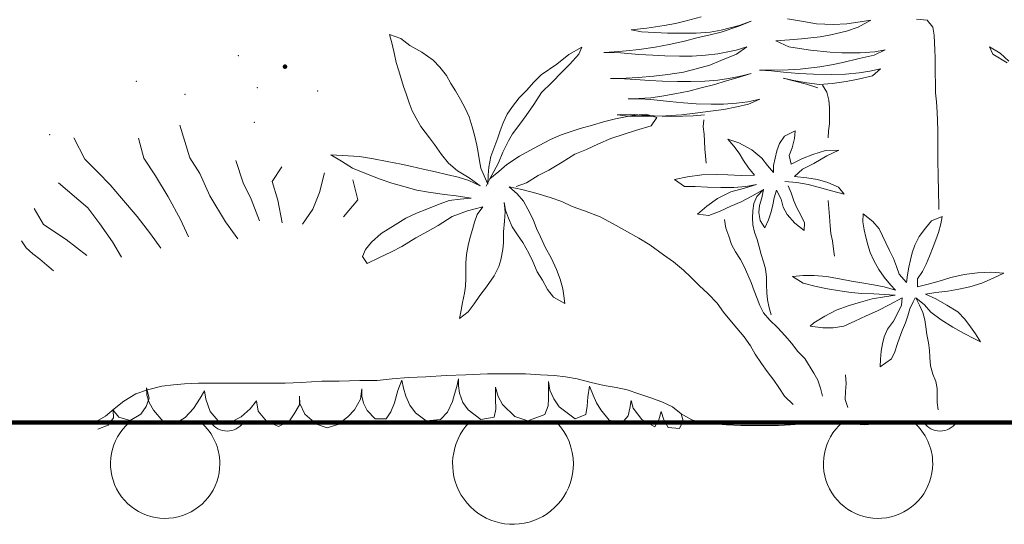
# Model space of a CAD drawing. Units: inches. Extents: x 88359 to 118059, y -49334 to -28334.
# Drawn here: x 103673 to 104087, y -33520 to -33308 of the extents above; entities that cross this region are included whole.
import ezdxf

# ---------------------------------------------------------------- set-up
doc = ezdxf.new("R2010")
doc.units = ezdxf.units.IN
doc.header["$MEASUREMENT"] = 0
for name, color, linetype, lineweight in [('34_Gruppe', 7, 'Continuous', 0), ('Schraff_Dämmung', 7, 'Continuous', 0), ('Standard', 7, 'Continuous', 0)]:
    doc.layers.add(name, color=color, linetype=linetype, lineweight=lineweight)

# ---------------------------------------------------------------- blocks, each defined once
blk = doc.blocks.new('hatch37586(id_39216)')
at = {"layer": 'Schraff_Dämmung', "color": 44, "lineweight": 20}
for centre, radius, start, end in [((103733.98, -33494.94), 23, 131.071, 0), ((103733.98, -33494.94), 23, 0, 48.929), ((103760.06, -33472.97), 8.21, 214.2724, 325.7276), ((103880.35, -33495.04), 25.4, 136.6144, 0), ((103880.35, -33495.04), 25.4, 0, 43.3856), ((104033.98, -33494.94), 23, 131.071, 0), ((104033.98, -33494.94), 23, 0, 48.929), ((104060.06, -33472.97), 8.21, 214.2724, 325.7276)]:
    blk.add_arc(centre, radius, start, end, dxfattribs=at)
blk = doc.blocks.new('hatch37586(id_39216)0')
at = {"layer": 'Schraff_Dämmung', "color": 44, "lineweight": 20}
for centre, radius, start, end in [((103733.98, -33494.94), 23, 131.071, 0), ((103733.98, -33494.94), 23, 0, 48.929), ((103760.06, -33472.97), 8.21, 214.2724, 325.7276), ((103880.35, -33495.04), 25.4, 136.6144, 0), ((103880.35, -33495.04), 25.4, 0, 43.3856), ((104033.98, -33494.94), 23, 131.071, 0), ((104033.98, -33494.94), 23, 0, 48.929), ((104060.06, -33472.97), 8.21, 214.2724, 325.7276)]:
    blk.add_arc(centre, radius, start, end, dxfattribs=at)
blk = doc.blocks.new('dokument alle 2d details_asc(id_37491)(id_38867)')
at = {"layer": 'Standard', "color": 62, "linetype": 'Continuous', "lineweight": 20}
for p, q in [((103959.48, -33306.88), (103953.19, -33308.67)), ((103943.96, -33310.54), (103936.73, -33311.65)), ((103948.68, -33309.71), (103943.96, -33310.54)), ((103953.19, -33308.67), (103948.68, -33309.71)), ((103967.98, -33312.55), (103975.53, -33310.61)), ((103975.32, -33310.89), (103967.98, -33313.31)), ((103980.56, -33308.74), (103975.32, -33310.89)), ((103975.53, -33310.61), (103980.56, -33308.74)), ((103995.87, -33307.71), (104002.58, -33308.95)), ((104002.58, -33308.95), (104008.04, -33309.85)), ((104008.04, -33309.85), (104015.06, -33310.13)), ((104015.06, -33310.13), (104020.83, -33309.85)), ((104020.83, -33309.85), (104026.49, -33309.09)), ((104031, -33308.33), (104025.65, -33311.24)), ((104026.49, -33309.09), (104031, -33308.33)), ((104050.19, -33307.91), (104054.59, -33308.33)), ((104054.59, -33308.33), (104057.01, -33311.24)), ((103936.73, -33311.65), (103930.02, -33312.41)), ((103930.02, -33312.41), (103934.42, -33313.24)), ((103934.42, -33313.24), (103939.98, -33313.52)), ((103939.98, -33313.52), (103945.43, -33313.73)), ((103945.43, -33313.73), (103951.93, -33313.73)), ((103951.93, -33313.73), (103957.39, -33313.73)), ((103957.39, -33313.73), (103963.36, -33313.31)), ((103963.26, -33314.56), (103957.7, -33315.8)), ((103967.98, -33313.31), (103963.26, -33314.56)), ((103963.36, -33313.31), (103967.98, -33312.55)), ((104014.12, -33314.49), (104009.61, -33315.32)), ((104020.72, -33312.97), (104014.12, -33314.49)), ((104025.65, -33311.24), (104020.72, -33312.97)), ((104057.01, -33311.24), (104057.56, -33314.59)), ((104057.56, -33314.59), (104057.78, -33317.82)), ((103946.06, -33318.57), (103940.19, -33319.75)), ((103952.56, -33317.19), (103946.06, -33318.57)), ((103957.7, -33315.8), (103952.56, -33317.19)), ((103996.71, -33316.63), (103990.94, -33316.98)), ((103990.94, -33316.98), (103996.4, -33319.54)), ((104001.74, -33316.22), (103996.71, -33316.63)), ((104009.61, -33315.32), (104001.74, -33316.22)), ((104057.78, -33317.82), (104057.89, -33320.77)), ((103922.99, -33321.69), (103918.59, -33321.89)), ((103918.59, -33321.89), (103925.61, -33322.1)), ((103928.03, -33321.27), (103922.99, -33321.69)), ((103925.61, -33322.1), (103933.27, -33322.72)), ((103933.48, -33320.65), (103928.03, -33321.27)), ((103933.27, -33322.72), (103939.14, -33323.07)), ((103940.19, -33319.75), (103933.48, -33320.65)), ((103939.14, -33323.07), (103944.28, -33323.35)), ((103944.28, -33323.35), (103950.47, -33323.42)), ((103950.47, -33323.42), (103955.71, -33323.42)), ((103955.71, -33323.42), (103961.37, -33323.07)), ((103961.37, -33323.07), (103966.62, -33322.52)), ((103966.62, -33322.52), (103974.27, -33320.99)), ((103974.37, -33322.59), (103967.77, -33325.35)), ((103974.27, -33320.99), (103978.78, -33319.61)), ((103978.78, -33319.61), (103974.37, -33322.59)), ((103996.4, -33319.54), (104000.91, -33320.3)), ((104000.91, -33320.3), (104005.52, -33320.99)), ((104005.52, -33320.99), (104013.8, -33321.82)), ((104013.8, -33321.82), (104018.73, -33322.03)), ((104018.73, -33322.03), (104026.49, -33322.1)), ((104032.36, -33323.07), (104025.97, -33324.45)), ((104026.49, -33322.1), (104032.57, -33321.62)), ((104036.98, -33320.86), (104032.36, -33323.07)), ((104032.57, -33321.62), (104036.98, -33320.86)), ((104057.89, -33320.77), (104058, -33324.14)), ((104082.28, -33322.66), (104080.81, -33319.54)), ((104080.81, -33319.54), (104085.42, -33322.17)), ((104088.26, -33326.25), (104082.28, -33322.66)), ((104085.42, -33322.17), (104088.99, -33325.63)), ((103963.15, -33327.22), (103957.49, -33328.81)), ((103967.77, -33325.35), (103963.15, -33327.22)), ((104014.43, -33327.08), (104009.5, -33327.92)), ((104019.15, -33326.12), (104014.43, -33327.08)), ((104025.97, -33324.45), (104019.15, -33326.12)), ((104058, -33324.14), (104058, -33327.66)), ((104058, -33327.66), (104058, -33331.03)), ((103939.67, -33331.86), (103933.06, -33332.41)), ((103945.54, -33331.17), (103939.67, -33331.86)), ((103952.14, -33330.13), (103945.54, -33331.17)), ((103957.49, -33328.81), (103952.14, -33330.13)), ((103980.56, -33330.75), (103974.17, -33332.69)), ((103975.53, -33332.07), (103980.56, -33330.75)), ((103989.16, -33329.37), (103984.13, -33329.37)), ((103984.13, -33329.37), (103989.16, -33329.58)), ((103996.19, -33329.23), (103989.16, -33329.37)), ((103989.16, -33329.58), (103994.19, -33330.2)), ((103994.19, -33330.2), (104000.7, -33330.75)), ((104001.22, -33328.88), (103996.19, -33329.23)), ((104000.7, -33330.75), (104006.78, -33331.03)), ((104009.5, -33327.92), (104001.22, -33328.88)), ((104006.78, -33331.03), (104014.33, -33331.17)), ((104014.33, -33331.17), (104020.3, -33331.1)), ((104020.3, -33331.1), (104025.97, -33330.48)), ((104031.63, -33331.79), (104025.55, -33333.11)), ((104025.97, -33330.48), (104030.58, -33329.71)), ((104030.58, -33329.71), (104034.99, -33328.81)), ((104034.99, -33328.81), (104031.63, -33331.79)), ((104058, -33331.03), (104058.11, -33334.69)), ((103928.03, -33332.69), (103921.42, -33332.83)), ((103921.42, -33332.83), (103927.29, -33333.04)), ((103927.29, -33333.04), (103931.91, -33333.24)), ((103933.06, -33332.41), (103928.03, -33332.69)), ((103931.91, -33333.24), (103937.78, -33333.66)), ((103937.78, -33333.66), (103943.23, -33333.94)), ((103943.23, -33333.94), (103949.63, -33334.14)), ((103949.63, -33334.14), (103955.18, -33334.14)), ((103955.18, -33334.14), (103961.06, -33334.01)), ((103965.25, -33335.39), (103959.48, -33336.84)), ((103961.06, -33334.01), (103966.62, -33333.52)), ((103969.66, -33333.94), (103965.25, -33335.39)), ((103966.62, -33333.52), (103971.02, -33332.83)), ((103974.17, -33332.69), (103969.66, -33333.94)), ((103971.02, -33332.83), (103975.53, -33332.07)), ((103998.6, -33333.66), (103994.09, -33332.76)), ((103994.09, -33332.76), (103999.02, -33334.01)), ((104004.05, -33334.63), (103998.6, -33333.66)), ((103999.02, -33334.01), (104003.84, -33335.25)), ((104003.84, -33335.25), (104008.56, -33336.84)), ((104009.4, -33335.39), (104004.05, -33334.63)), ((104014.64, -33334.97), (104009.4, -33335.39)), ((104010.53, -33335.62), (104012.44, -33338.6)), ((104020.62, -33334.07), (104014.64, -33334.97)), ((104025.55, -33333.11), (104020.62, -33334.07)), ((104058.11, -33334.69), (104058.21, -33338.85)), ((103948.47, -33339.33), (103943.02, -33340.23)), ((103954.35, -33338.16), (103948.47, -33339.33)), ((103959.48, -33336.84), (103954.35, -33338.16)), ((104012.44, -33338.6), (104013.28, -33341.92)), ((104058.21, -33338.85), (104058.54, -33342.65)), ((103933.27, -33341.34), (103928.76, -33341.48)), ((103928.76, -33341.48), (103933.79, -33341.41)), ((103938.3, -33340.93), (103933.27, -33341.34)), ((103933.79, -33341.41), (103938.3, -33341.76)), ((103943.02, -33340.23), (103938.3, -33340.93)), ((103938.3, -33341.76), (103946.27, -33342.52)), ((103946.27, -33342.52), (103952.14, -33343.14)), ((103952.14, -33343.14), (103957.39, -33343.49)), ((103957.39, -33343.49), (103963.68, -33343.69)), ((103963.68, -33343.69), (103968.92, -33343.69)), ((103968.92, -33343.69), (103974.37, -33343.28)), ((103974.37, -33343.28), (103979.2, -33342.66)), ((103979.41, -33343.63), (103974.58, -33344.8)), ((103979.2, -33342.66), (103984.23, -33341.62)), ((103984.23, -33341.62), (103979.41, -33343.63)), ((104013.28, -33341.92), (104013.49, -33345.11)), ((104058.54, -33342.65), (104058.87, -33347.03)), ((103924.15, -33348.12), (103929.7, -33347.85)), ((103928.97, -33348.68), (103924.15, -33348.12)), ((103929.7, -33347.85), (103934.63, -33348.26)), ((103934.63, -33348.26), (103939.77, -33348.61)), ((103951.31, -33348.12), (103944.7, -33348.54)), ((103957.07, -33347.5), (103951.31, -33348.12)), ((103956.23, -33348.61), (103960.95, -33348.12)), ((103963.47, -33346.67), (103957.07, -33347.5)), ((103969.13, -33345.84), (103963.47, -33346.67)), ((103974.58, -33344.8), (103969.13, -33345.84)), ((104013.49, -33345.11), (104013.49, -33348.64)), ((104058.87, -33347.03), (104058.98, -33350.48)), ((103740.23, -33352.51), (103744.38, -33366.19)), ((103933.58, -33348.75), (103928.97, -33348.68)), ((103939.46, -33348.75), (103933.58, -33348.75)), ((103944.7, -33348.54), (103939.46, -33348.75)), ((103939.77, -33348.61), (103946.48, -33348.89)), ((103946.48, -33348.89), (103951.83, -33348.75)), ((103951.83, -33348.75), (103956.23, -33348.61)), ((103960.63, -33350.26), (103960.43, -33353.2)), ((104013.49, -33351.96), (104013.17, -33354.87)), ((104013.49, -33348.64), (104013.49, -33351.96)), ((104058.98, -33350.48), (104059.08, -33354.93)), ((103960.43, -33353.2), (103960.85, -33356.25)), ((103960.85, -33356.25), (103960.95, -33359.29)), ((104013.17, -33354.87), (104012.96, -33357.84)), ((104059.08, -33354.93), (104059.08, -33358.44)), ((103695.54, -33357.82), (103700.21, -33366.82)), ((103722.71, -33357.92), (103725.01, -33366.45)), ((103960.95, -33359.29), (103961.06, -33362.48)), ((104059.08, -33358.44), (104059.08, -33361.53)), ((103961.06, -33362.48), (103961.37, -33365.45)), ((104059.08, -33361.53), (104059.19, -33364.97)), ((104059.19, -33364.97), (104059.19, -33368.85)), ((103700.21, -33366.82), (103705.66, -33372.31)), ((103725.01, -33366.45), (103729.96, -33373.78)), ((103744.38, -33366.19), (103748.56, -33372.8)), ((103763.66, -33367.43), (103766.88, -33376.77)), ((103961.37, -33365.45), (103961.58, -33368.43)), ((104059.19, -33368.85), (104059.3, -33372.22)), ((103705.66, -33372.31), (103710.78, -33377.63)), ((103748.56, -33372.8), (103752.76, -33382.21)), ((103783.03, -33370.1), (103779.07, -33376.21)), ((103801, -33372.52), (103798.88, -33380.79)), ((104059.3, -33372.22), (104059.3, -33375.45)), ((103689.12, -33376.8), (103701.39, -33387.34)), ((103729.96, -33373.78), (103735.26, -33382.69)), ((103766.88, -33376.77), (103770.22, -33383.66)), ((103779.07, -33376.21), (103781.39, -33384)), ((103812.9, -33375.57), (103815.03, -33383.85)), ((104059.3, -33375.45), (104059.41, -33378.68)), ((103710.78, -33377.63), (103715.64, -33383.17)), ((103798.88, -33380.79), (103796.19, -33387.86)), ((103884.09, -33379.5), (103878.74, -33378.4)), ((103889.96, -33381.1), (103884.09, -33379.5)), ((103895.94, -33382.9), (103889.96, -33381.1)), ((103985.8, -33379.57), (103982.97, -33382.55)), ((104059.41, -33378.68), (104059.41, -33381.91)), ((103715.64, -33383.17), (103722.21, -33390.95)), ((103735.26, -33382.69), (103740.39, -33392.21)), ((103752.76, -33382.21), (103759.43, -33393.19)), ((103770.22, -33383.66), (103773.74, -33392.74)), ((103781.39, -33384), (103783.21, -33393.64)), ((103815.03, -33383.85), (103809.03, -33391.04)), ((103900.87, -33384.63), (103895.94, -33382.9)), ((103905.27, -33386.7), (103900.87, -33384.63)), ((103981.72, -33385.46), (103981.3, -33388.57)), ((103982.97, -33382.55), (103981.72, -33385.46)), ((104012.96, -33384.21), (104013.59, -33390.99)), ((104059.41, -33381.91), (104059.52, -33385)), ((104059.52, -33385), (104059.52, -33387.94)), ((103678.86, -33387.58), (103682.82, -33394.27)), ((103701.39, -33387.34), (103706.51, -33394.06)), ((103796.19, -33387.86), (103791.8, -33394.09)), ((103910.41, -33388.5), (103905.27, -33386.7)), ((103917.01, -33391.13), (103910.41, -33388.5)), ((103981.3, -33388.57), (103981.19, -33391.48)), ((103722.21, -33390.95), (103727.76, -33398.23)), ((103740.39, -33392.21), (103743.82, -33399.5)), ((103759.43, -33393.19), (103764.63, -33400.3)), ((103922.57, -33394.04), (103917.01, -33391.13)), ((103969.34, -33392.17), (103969.97, -33395.77)), ((103981.19, -33391.48), (103981.3, -33394.45)), ((104013.59, -33390.99), (104013.8, -33394.8)), ((103682.82, -33394.27), (103692.35, -33400.61)), ((103706.51, -33394.06), (103711.8, -33401.57)), ((103927.29, -33396.67), (103922.57, -33394.04)), ((103933.27, -33399.99), (103927.29, -33396.67)), ((103969.97, -33395.77), (103971.12, -33399.16)), ((103981.3, -33394.45), (103982.03, -33397.5)), ((103982.03, -33397.5), (103983.08, -33400.54)), ((104013.8, -33394.8), (104014.12, -33398.12)), ((104014.12, -33398.12), (104014.75, -33401.1)), ((103673.56, -33401.17), (103675.5, -33404.14)), ((103692.35, -33400.61), (103701.07, -33407.28)), ((103711.8, -33401.57), (103715.65, -33408.01)), ((103727.76, -33398.23), (103732.11, -33404.22)), ((103937.99, -33402.83), (103933.27, -33399.99)), ((103971.12, -33399.16), (103972.28, -33402.69)), ((103983.08, -33400.54), (103983.92, -33403.73)), ((104014.75, -33401.1), (104015.17, -33404.7)), ((103675.5, -33404.14), (103678.37, -33406.6)), ((103943.75, -33407.12), (103937.99, -33402.83)), ((103972.28, -33402.69), (103973.96, -33405.73)), ((103973.96, -33405.73), (103976.05, -33408.99)), ((103983.92, -33403.73), (103984.76, -33406.91)), ((104015.17, -33404.7), (104015.69, -33407.67)), ((103678.37, -33406.6), (103681.27, -33408.94)), ((103681.27, -33408.94), (103684.14, -33411.4)), ((103947.95, -33410.03), (103943.75, -33407.12)), ((103952.14, -33413.49), (103947.95, -33410.03)), ((103976.05, -33408.99), (103977.63, -33412.03)), ((103984.76, -33406.91), (103985.7, -33409.96)), ((103985.7, -33409.96), (103986.54, -33413)), ((103684.14, -33411.4), (103687.03, -33413.74)), ((103955.18, -33416.39), (103952.14, -33413.49)), ((103977.63, -33412.03), (103979.2, -33415.49)), ((103986.54, -33413), (103986.96, -33416.46)), ((103958.75, -33419.92), (103955.18, -33416.39)), ((103979.2, -33415.49), (103980.56, -33418.68)), ((103980.56, -33418.68), (103981.82, -33422.14)), ((103986.96, -33416.46), (103986.96, -33419.71)), ((103962.53, -33423.52), (103958.75, -33419.92)), ((103981.82, -33422.14), (103983.08, -33425.46)), ((103986.96, -33419.71), (103987.17, -33423.04)), ((103966.3, -33427.4), (103962.53, -33423.52)), ((103983.08, -33425.46), (103984.23, -33428.44)), ((103987.17, -33423.04), (103987.48, -33425.94)), ((103987.48, -33425.94), (103988.11, -33429.33)), ((104051.43, -33428.23), (104049.91, -33425.21)), ((103968.92, -33431.13), (103966.3, -33427.4)), ((103971.54, -33434.39), (103968.92, -33431.13)), ((103984.23, -33428.44), (103985.8, -33431.41)), ((103988.11, -33429.33), (103988.95, -33432.31)), ((104052.79, -33431.31), (104051.43, -33428.23)), ((104053.66, -33434.36), (104052.79, -33431.31)), ((103974.58, -33437.92), (103971.54, -33434.39)), ((103985.8, -33431.41), (103988.43, -33434.53)), ((103988.43, -33434.53), (103991.68, -33437.64)), ((104054.04, -33437.41), (104053.66, -33434.36)), ((103977.63, -33441.52), (103974.58, -33437.92)), ((103991.68, -33437.64), (103994.82, -33441.17)), ((104054.53, -33440.61), (104054.04, -33437.41)), ((103980.35, -33445.39), (103977.63, -33441.52)), ((103994.82, -33441.17), (103997.55, -33444.28)), ((104055.13, -33444.02), (104054.53, -33440.61)), ((103982.24, -33448.85), (103980.35, -33445.39)), ((103997.55, -33444.28), (104000.28, -33447.68)), ((104000.28, -33447.68), (104003.11, -33450.72)), ((104055.57, -33447.14), (104055.13, -33444.02)), ((104055.73, -33450.3), (104055.57, -33447.14)), ((103984.97, -33452.8), (103982.24, -33448.85)), ((104003.11, -33450.72), (104006.99, -33456.88)), ((104056, -33453.71), (104055.73, -33450.3)), ((103987.27, -33456.19), (103984.97, -33452.8)), ((104056.98, -33457.29), (104056, -33453.71)), ((103990.1, -33459.79), (103987.27, -33456.19)), ((103992.2, -33462.9), (103990.1, -33459.79)), ((104006.99, -33456.88), (104008.56, -33459.79)), ((104008.56, -33459.79), (104009.82, -33463.18)), ((104020.3, -33457.57), (104020.62, -33461.24)), ((104058.23, -33460.34), (104056.98, -33457.29)), ((103994.61, -33466.57), (103992.2, -33462.9)), ((104009.82, -33463.18), (104010.55, -33466.5)), ((104020.62, -33461.24), (104020.3, -33464.56)), ((104058.88, -33463.25), (104058.23, -33460.34)), ((104058.88, -33466.34), (104058.88, -33463.25)), ((103998.28, -33469.96), (103994.61, -33466.57)), ((104020.3, -33464.56), (104020.2, -33467.88)), ((104020.2, -33467.88), (104021.25, -33471.28)), ((104058.88, -33469.24), (104058.88, -33466.34)), ((104059.21, -33472.26), (104058.88, -33469.24))]:
    blk.add_line(p, q, dxfattribs=at)
at = {"layer": 'Standard', "color": 160, "linetype": 'Continuous', "lineweight": 20}
for p, q in [((103829.45, -33318.39), (103828.41, -33314.38)), ((103828.41, -33314.38), (103833.12, -33316.04)), ((103830.5, -33322.82), (103829.45, -33318.39)), ((103833.12, -33316.04), (103837, -33319.02)), ((103837, -33319.02), (103842.04, -33321.78)), ((103831.24, -33326.07), (103830.5, -33322.82)), ((103842.04, -33321.78), (103846.76, -33325.17)), ((103898.87, -33326.84), (103903.8, -33322.75)), ((103903.8, -33322.75), (103909.36, -33319.71)), ((103908, -33322.61), (103904.22, -33326.77)), ((103832.18, -33329.19), (103831.24, -33326.07)), ((103846.76, -33325.17), (103849.59, -33328.15)), ((103892.16, -33331.33), (103898.87, -33326.84)), ((103904.22, -33326.77), (103900.97, -33330.16)), ((103833.12, -33332.44), (103832.18, -33329.19)), ((103849.59, -33328.15), (103852.31, -33331.61)), ((103852.31, -33331.61), (103854.2, -33334.93)), ((103889.02, -33334.59), (103892.16, -33331.33)), ((103900.97, -33330.16), (103896.67, -33334.59)), ((103834.28, -33336.18), (103833.12, -33332.44)), ((103854.2, -33334.93), (103856.19, -33338.05)), ((103886.19, -33337.77), (103889.02, -33334.59)), ((103896.67, -33334.59), (103892.37, -33338.81)), ((103835.43, -33339.36), (103834.28, -33336.18)), ((103836.69, -33343.1), (103835.43, -33339.36)), ((103856.19, -33338.05), (103858.29, -33341.65)), ((103882.93, -33341.02), (103886.19, -33337.77)), ((103892.37, -33338.81), (103889.12, -33343.79)), ((103837.95, -33346.42), (103836.69, -33343.1)), ((103858.29, -33341.65), (103860.18, -33345.31)), ((103880.1, -33344.69), (103882.93, -33341.02)), ((103889.12, -33343.79), (103885.87, -33348.43)), ((103839.63, -33349.61), (103837.95, -33346.42)), ((103860.18, -33345.31), (103861.96, -33349.05)), ((103876.22, -33351.54), (103877.9, -33347.94)), ((103877.9, -33347.94), (103880.1, -33344.69)), ((103885.87, -33348.43), (103883.67, -33351.54)), ((103923.52, -33349.88), (103930.54, -33348.43)), ((103841.51, -33353), (103839.63, -33349.61)), ((103861.96, -33349.05), (103863.22, -33353.27)), ((103874.97, -33354.87), (103876.22, -33351.54)), ((103883.67, -33351.54), (103880.1, -33356.18)), ((103908.63, -33353.9), (103913.87, -33352.44)), ((103913.87, -33352.44), (103918.38, -33351.06)), ((103918.38, -33351.06), (103923.52, -33349.88)), ((103940.92, -33349.33), (103938.51, -33352.72)), ((103845.18, -33357.77), (103841.51, -33353)), ((103863.22, -33353.27), (103864.16, -33356.73)), ((103864.16, -33356.73), (103865.11, -33360.96)), ((103873.92, -33357.84), (103874.97, -33354.87)), ((103880.1, -33356.18), (103878.43, -33359.16)), ((103896.15, -33358.46), (103900.66, -33356.6)), ((103900.66, -33356.6), (103908.63, -33353.9)), ((103927.08, -33356.25), (103921.52, -33358.05)), ((103931.91, -33354.8), (103927.08, -33356.25)), ((103938.51, -33352.72), (103931.91, -33354.8)), ((103847.28, -33360.68), (103845.18, -33357.77)), ((103850.32, -33364.83), (103847.28, -33360.68)), ((103872.76, -33361.16), (103873.92, -33357.84)), ((103878.43, -33359.16), (103876.12, -33363.79)), ((103889.02, -33362.27), (103896.15, -33358.46)), ((103916.28, -33360.33), (103911.25, -33362.76)), ((103921.52, -33358.05), (103916.28, -33360.33)), ((103808.17, -33367.67), (103803.66, -33364.97)), ((103803.66, -33364.97), (103815.72, -33365.66)), ((103853.15, -33368.43), (103850.32, -33364.83)), ((103865.11, -33360.96), (103865.74, -33364)), ((103865.74, -33364), (103866.26, -33367.53)), ((103871.09, -33365.66), (103872.76, -33361.16)), ((103876.12, -33363.79), (103874.23, -33368.29)), ((103883.14, -33365.52), (103889.02, -33362.27)), ((103906.32, -33364.69), (103901.08, -33368.08)), ((103911.25, -33362.76), (103906.32, -33364.69)), ((103812.78, -33370.58), (103808.17, -33367.67)), ((103815.72, -33365.66), (103821.59, -33366.63)), ((103821.59, -33366.63), (103827.36, -33367.81)), ((103827.36, -33367.81), (103833.33, -33368.92)), ((103833.33, -33368.92), (103837.84, -33369.95)), ((103857.03, -33371.75), (103853.15, -33368.43)), ((103866.26, -33367.53), (103866.89, -33370.58)), ((103870.14, -33370.16), (103871.09, -33365.66)), ((103874.23, -33368.29), (103872.34, -33372.03)), ((103874.34, -33372.03), (103877.8, -33369.05)), ((103877.8, -33369.05), (103883.14, -33365.52)), ((103901.08, -33368.08), (103895.41, -33371.41)), ((103818.02, -33372.72), (103812.78, -33370.58)), ((103824.53, -33375.21), (103818.02, -33372.72)), ((103837.84, -33369.95), (103842.56, -33370.99)), ((103842.56, -33370.99), (103847.7, -33372.1)), ((103847.7, -33372.1), (103852.31, -33373.28)), ((103852.31, -33373.28), (103857.24, -33374.38)), ((103861.86, -33374.59), (103857.03, -33371.75)), ((103866.89, -33370.58), (103868.25, -33373.83)), ((103869.93, -33373.48), (103870.14, -33370.16)), ((103872.34, -33372.03), (103870.56, -33375.14)), ((103870.67, -33375.01), (103874.34, -33372.03)), ((103895.41, -33371.41), (103890.9, -33373.69)), ((103829.35, -33376.94), (103824.53, -33375.21)), ((103834.49, -33378.33), (103829.35, -33376.94)), ((103857.24, -33374.38), (103861.75, -33375.84)), ((103861.75, -33375.84), (103866.58, -33377.98)), ((103866.58, -33377.98), (103861.86, -33374.59)), ((103868.25, -33373.83), (103869.72, -33377.36)), ((103869.09, -33378.12), (103870.67, -33375.01)), ((103870.56, -33375.14), (103869.09, -33378.12)), ((103869.72, -33377.36), (103869.93, -33373.48)), ((103886.08, -33376.8), (103881.68, -33378.33)), ((103890.9, -33373.69), (103886.08, -33376.8)), ((103839.94, -33379.85), (103834.49, -33378.33)), ((103844.87, -33380.68), (103839.94, -33379.85)), ((103851.58, -33381.65), (103844.87, -33380.68)), ((103878.74, -33378.4), (103882.1, -33381.37)), ((103882.1, -33381.37), (103884.72, -33384.49)), ((103848.54, -33386.08), (103853.47, -33384.21)), ((103856.51, -33382.27), (103851.58, -33381.65)), ((103853.47, -33384.21), (103858.08, -33383.59)), ((103862.7, -33383.24), (103856.51, -33382.27)), ((103858.08, -33383.59), (103862.7, -33383.24)), ((103877.27, -33388.29), (103876.64, -33385.04)), ((103876.64, -33385.04), (103877.06, -33388.99)), ((103884.72, -33384.49), (103886.6, -33387.88)), ((103835.33, -33391.68), (103839.73, -33389.47)), ((103839.73, -33389.47), (103844.14, -33387.81)), ((103844.14, -33387.81), (103848.54, -33386.08)), ((103861.23, -33388.57), (103854.73, -33390.92)), ((103867.62, -33386.91), (103861.23, -33388.57)), ((103865.32, -33390.02), (103867.62, -33386.91)), ((103877.06, -33388.99), (103876.75, -33392.86)), ((103878.43, -33391.68), (103877.27, -33388.29)), ((103886.6, -33387.88), (103888.91, -33392.17)), ((103830.82, -33394.38), (103835.33, -33391.68)), ((103854.73, -33390.92), (103848.85, -33394.73)), ((103863.33, -33396.39), (103864.16, -33393.28)), ((103864.16, -33393.28), (103865.32, -33390.02)), ((103876.75, -33392.86), (103876.43, -33397.36)), ((103880, -33395.21), (103878.43, -33391.68)), ((103888.91, -33392.17), (103890.28, -33395.98)), ((103820.75, -33401.72), (103824.84, -33398.05)), ((103824.84, -33398.05), (103830.82, -33394.38)), ((103844.45, -33397.29), (103839.42, -33399.85)), ((103848.85, -33394.73), (103844.45, -33397.29)), ((103862.38, -33399.57), (103863.33, -33396.39)), ((103876.43, -33397.36), (103876.33, -33401.93)), ((103882.31, -33398.61), (103880, -33395.21)), ((103890.28, -33395.98), (103891.95, -33399.51)), ((103818.23, -33404.83), (103820.75, -33401.72)), ((103839.42, -33399.85), (103833.65, -33403.59)), ((103861.44, -33403.1), (103862.38, -33399.57)), ((103876.33, -33401.93), (103876.12, -33404.83)), ((103884.51, -33401.93), (103882.31, -33398.61)), ((103887.02, -33406.29), (103884.51, -33401.93)), ((103891.95, -33399.51), (103894.05, -33404.07)), ((103817.08, -33407.74), (103818.23, -33404.83)), ((103829.24, -33405.73), (103824.21, -33408.16)), ((103833.65, -33403.59), (103829.24, -33405.73)), ((103860.81, -33406.91), (103861.44, -33403.1)), ((103876.12, -33404.83), (103875.28, -33409.13)), ((103888.7, -33409.82), (103887.02, -33406.29)), ((103894.05, -33404.07), (103896.46, -33408.36)), ((103818.97, -33410.65), (103817.08, -33407.74)), ((103824.21, -33408.16), (103818.97, -33410.65)), ((103860.49, -33410.37), (103860.81, -33406.91)), ((103860.49, -33414.04), (103860.49, -33410.37)), ((103875.28, -33409.13), (103874.44, -33412.03)), ((103890.59, -33414.25), (103888.7, -33409.82)), ((103896.46, -33408.36), (103898.66, -33413.28)), ((103860.49, -33417.02), (103860.49, -33414.04)), ((103874.44, -33412.03), (103872.45, -33415.91)), ((103892.79, -33417.78), (103890.59, -33414.25)), ((103898.66, -33413.28), (103900.24, -33417.36)), ((103860.39, -33420.27), (103860.49, -33417.02)), ((103872.45, -33415.91), (103869.2, -33420.48)), ((103894.89, -33421.65), (103892.79, -33417.78)), ((103900.24, -33417.36), (103901.29, -33421.31)), ((103859.97, -33423.18), (103860.39, -33420.27)), ((103869.2, -33420.48), (103866.37, -33424.21)), ((103897.41, -33424.84), (103894.89, -33421.65)), ((103901.29, -33421.31), (103901.81, -33424.28)), ((103858.5, -33430.3), (103859.13, -33427.05)), ((103859.13, -33427.05), (103859.97, -33423.18)), ((103866.37, -33424.21), (103863.95, -33427.74)), ((103902.12, -33427.47), (103897.41, -33424.84)), ((103901.81, -33424.28), (103902.12, -33427.47)), ((103857.87, -33433.9), (103858.5, -33430.3)), ((103861.54, -33431), (103857.87, -33433.9)), ((103863.95, -33427.74), (103861.54, -33431))]:
    blk.add_line(p, q, dxfattribs=at)
at = {"layer": 'Standard', "color": 7, "linetype": 'Continuous'}
for p, q in [((103909.36, -33319.71), (103908, -33322.61)), ((103930.54, -33348.43), (103936.31, -33347.94)), ((103936.31, -33347.94), (103940.92, -33349.33)), ((103964.78, -33478.23), (103970.25, -33478.53)), ((103970.25, -33478.53), (103976.17, -33478.83)), ((103976.17, -33478.83), (103981.18, -33478.83)), ((103981.18, -33478.83), (103986.64, -33478.83)), ((103986.64, -33478.83), (103992.11, -33478.83)), ((103992.11, -33478.83), (103997.11, -33478.53)), ((103997.11, -33478.53), (104003.03, -33478.23)), ((104003.03, -33478.23), (104007.59, -33478.23)), ((104007.59, -33478.23), (104012.14, -33478.23)), ((104012.14, -33478.23), (104017.61, -33478.23)), ((104017.61, -33478.23), (104023.07, -33478.23)), ((104023.07, -33478.23), (104028.08, -33478.53)), ((104028.08, -33478.53), (104033.55, -33478.23)), ((104033.55, -33478.23), (104040.38, -33478.23)), ((104040.38, -33478.23), (104048.12, -33478.23)), ((104048.12, -33478.23), (104052.67, -33478.23)), ((104052.67, -33478.23), (104059.5, -33478.23)), ((104059.5, -33478.23), (104065.42, -33477.93)), ((104065.42, -33477.93), (104070.89, -33477.93)), ((104070.89, -33477.93), (104076.81, -33477.93)), ((104076.81, -33477.93), (104082.73, -33477.63)), ((104082.73, -33477.63), (104089.1, -33477.33))]:
    blk.add_line(p, q, dxfattribs=at)
at = {"layer": 'Standard', "color": 10, "linetype": 'Continuous', "lineweight": 20}
for p, q in [((103999.12, -33354.93), (103994.61, -33357.08)), ((103998.81, -33358.05), (103999.12, -33354.93)), ((103975.32, -33359.92), (103970.81, -33358.33)), ((103970.81, -33358.33), (103973.33, -33361.3)), ((103980.88, -33362.82), (103975.32, -33359.92)), ((103992.52, -33360.19), (103991.36, -33363.31)), ((103994.61, -33357.08), (103992.52, -33360.19)), ((103997.76, -33361.99), (103998.81, -33358.05)), ((103973.33, -33361.3), (103975.53, -33364.35)), ((103975.53, -33364.35), (103977.42, -33367.32)), ((103985.07, -33366.35), (103980.88, -33362.82)), ((103991.36, -33363.31), (103990.63, -33366.35)), ((103996.61, -33365.25), (103997.76, -33361.99)), ((104006.57, -33364.83), (104002.16, -33366.49)), ((104011.92, -33363.1), (104006.57, -33364.83)), ((104017.47, -33362.96), (104011.92, -33363.1)), ((104012.44, -33365.39), (104017.47, -33362.96)), ((103977.42, -33367.32), (103979.41, -33370.44)), ((103987.38, -33369.47), (103985.07, -33366.35)), ((103990.63, -33366.35), (103990, -33369.47)), ((103997.44, -33368.85), (103996.61, -33365.25)), ((104002.16, -33366.49), (103997.44, -33368.85)), ((104002.16, -33371.06), (104006.99, -33368.57)), ((104006.99, -33368.57), (104012.44, -33365.39)), ((103966.2, -33373.21), (103959.8, -33373.34)), ((103970.81, -33373.34), (103966.2, -33373.21)), ((103979.41, -33370.44), (103982.03, -33373.48)), ((103990, -33372.38), (103987.38, -33369.47)), ((103990, -33369.47), (103990, -33372.38)), ((103998.81, -33374.11), (104002.16, -33371.06)), ((103953.72, -33374.24), (103948.26, -33375.35)), ((103948.26, -33375.35), (103952.46, -33378.26)), ((103959.8, -33373.34), (103953.72, -33374.24)), ((103976.37, -33373.69), (103970.81, -33373.34)), ((103982.03, -33373.48), (103976.37, -33373.69)), ((103994.72, -33376.18), (103999.75, -33376.67)), ((104004.05, -33374.59), (103998.81, -33374.11)), ((103999.75, -33376.67), (104004.58, -33377.43)), ((104008.46, -33375.35), (104004.05, -33374.59)), ((104004.58, -33377.43), (104009.4, -33378.67)), ((104012.86, -33376.67), (104008.46, -33375.35)), ((104017.37, -33378.6), (104012.86, -33376.67)), ((103952.46, -33378.26), (103956.97, -33378.33)), ((103956.97, -33378.33), (103962.21, -33378.54)), ((103962.21, -33378.54), (103967.87, -33378.67)), ((103971.96, -33380.61), (103966.41, -33383.31)), ((103967.87, -33378.67), (103973.33, -33378.74)), ((103977.73, -33378.95), (103971.96, -33380.61)), ((103973.33, -33378.74), (103978.36, -33378.26)), ((103982.76, -33377.5), (103977.73, -33378.95)), ((103978.36, -33378.26), (103982.76, -33377.5)), ((103981.19, -33382.2), (103985.8, -33379.57)), ((103985.8, -33379.57), (103985.07, -33383.03)), ((103990.31, -33383.03), (103991.26, -33379.78)), ((103991.26, -33379.78), (103993.15, -33383.66)), ((103997.34, -33380.96), (103996.08, -33378.05)), ((103998.6, -33384.35), (103997.34, -33380.96)), ((104009.4, -33378.67), (104014.43, -33380.06)), ((104014.43, -33380.06), (104019.68, -33381.58)), ((104019.68, -33381.58), (104017.37, -33378.6)), ((103966.41, -33383.31), (103961.9, -33386.56)), ((103971.96, -33386.63), (103976.37, -33384.69)), ((103976.37, -33384.69), (103981.19, -33382.2)), ((103985.07, -33383.03), (103984.13, -33386.29)), ((103989.68, -33386.01), (103990.31, -33383.03)), ((103993.15, -33383.66), (103994.09, -33386.98)), ((103999.75, -33387.32), (103998.6, -33384.35)), ((103961.9, -33386.56), (103958.02, -33389.95)), ((103962.74, -33390.44), (103967.56, -33388.64)), ((103967.56, -33388.64), (103971.96, -33386.63)), ((103984.13, -33386.29), (103983.81, -33389.19)), ((103983.81, -33389.19), (103984.34, -33392.58)), ((103987.9, -33392.31), (103988.95, -33388.92)), ((103988.95, -33388.92), (103989.68, -33386.01)), ((103994.09, -33386.98), (103995.66, -33390.09)), ((104001.43, -33390.37), (103999.75, -33387.32)), ((103958.02, -33389.95), (103962.74, -33390.44)), ((103984.34, -33392.58), (103986.33, -33395.63)), ((103986.33, -33395.63), (103987.9, -33392.31)), ((103995.66, -33390.09), (103998.91, -33393.69)), ((103998.91, -33393.69), (104002.9, -33396.88)), ((104003, -33393.55), (104001.43, -33390.37)), ((104002.9, -33396.88), (104003, -33393.55))]:
    blk.add_line(p, q, dxfattribs=at)
at = {"layer": 'Standard', "color": 141, "linetype": 'Continuous', "lineweight": 20}
for p, q in [((104027.73, -33389.87), (104027.62, -33393.13)), ((104031.81, -33393.03), (104027.73, -33389.87)), ((104027.62, -33393.13), (104028.11, -33396.47)), ((104034.42, -33396.18), (104031.81, -33393.03)), ((104056.49, -33392.74), (104053.88, -33395.79)), ((104061, -33390.94), (104056.49, -33392.74)), ((104059.43, -33397.65), (104060.4, -33393.96)), ((104060.4, -33393.96), (104061, -33390.94)), ((104028.11, -33396.47), (104028.76, -33399.63)), ((104035.88, -33399.09), (104034.42, -33396.18)), ((104053.88, -33395.79), (104051.32, -33399.38)), ((104058.34, -33400.78), (104059.43, -33397.65)), ((104028.76, -33399.63), (104029.63, -33402.79)), ((104037.3, -33402.03), (104035.88, -33399.09)), ((104038.77, -33405.19), (104037.3, -33402.03)), ((104051.32, -33399.38), (104049.48, -33402.93)), ((104057.2, -33403.75), (104058.34, -33400.78)), ((104029.63, -33402.79), (104030.72, -33406.02)), ((104030.72, -33406.02), (104032.19, -33409.39)), ((104040.45, -33408.56), (104038.77, -33405.19)), ((104048.33, -33406.19), (104047.57, -33409.17)), ((104049.48, -33402.93), (104048.33, -33406.19)), ((104055.57, -33407.59), (104057.2, -33403.75)), ((104032.19, -33409.39), (104034.31, -33413.23)), ((104041.76, -33411.9), (104040.45, -33408.56)), ((104047.57, -33409.17), (104046.98, -33412.26)), ((104054.26, -33411), (104055.57, -33407.59)), ((104034.31, -33413.23), (104036.54, -33416.39)), ((104042.84, -33415.2), (104041.76, -33411.9)), ((104046.98, -33412.26), (104046.43, -33415.52)), ((104050.56, -33417.21), (104052.74, -33414.13)), ((104052.74, -33414.13), (104054.26, -33411)), ((104075.79, -33414.63), (104070.19, -33415.31)), ((104081.45, -33414.38), (104075.79, -33414.63)), ((104086.88, -33414.81), (104081.45, -33414.38)), ((104002.5, -33415.74), (103997.99, -33416.24)), ((103997.99, -33416.24), (104002.5, -33419.04)), ((104007.12, -33415.78), (104002.5, -33415.74)), ((104012.29, -33416.21), (104007.12, -33415.78)), ((104017.72, -33417.18), (104012.29, -33416.21)), ((104022.73, -33418.14), (104017.72, -33417.18)), ((104027.18, -33418.86), (104022.73, -33418.14)), ((104032.08, -33419.69), (104027.18, -33418.86)), ((104036.54, -33416.39), (104039.2, -33419.62)), ((104045.89, -33418.72), (104042.84, -33415.2)), ((104046.43, -33415.52), (104045.89, -33418.72)), ((104050.56, -33420.51), (104050.56, -33417.21)), ((104059.64, -33418.07), (104055.02, -33419.33)), ((104064.59, -33416.6), (104059.64, -33418.07)), ((104070.19, -33415.31), (104064.59, -33416.6)), ((104077.64, -33418.93), (104082.42, -33416.82)), ((104082.42, -33416.82), (104086.88, -33414.81)), ((104002.5, -33419.04), (104007.94, -33420.33)), ((104007.94, -33420.33), (104012.72, -33421.3)), ((104012.72, -33421.3), (104017.89, -33422.27)), ((104017.89, -33422.27), (104022.67, -33422.92)), ((104022.67, -33422.92), (104027.08, -33423.28)), ((104036.59, -33420.55), (104032.08, -33419.69)), ((104041.32, -33421.98), (104036.59, -33420.55)), ((104039.2, -33419.62), (104041.32, -33421.98)), ((104055.02, -33419.33), (104050.56, -33420.51)), ((104053.88, -33423.67), (104058.28, -33422.92)), ((104058.28, -33422.92), (104063.29, -33422.34)), ((104063.29, -33422.34), (104067.96, -33421.48)), ((104067.96, -33421.48), (104072.64, -33420.55)), ((104072.64, -33420.55), (104077.64, -33418.93)), ((104026.53, -33426.94), (104021.8, -33428.34)), ((104031.43, -33425.61), (104026.53, -33426.94)), ((104027.08, -33423.28), (104032.24, -33423.53)), ((104036.64, -33424.71), (104031.43, -33425.61)), ((104032.24, -33423.53), (104036.7, -33423.78)), ((104041.16, -33423.99), (104036.64, -33424.71)), ((104036.7, -33423.78), (104041.16, -33423.99)), ((104038.93, -33427.94), (104044.09, -33425.14)), ((104044.09, -33425.14), (104043.82, -33428.3)), ((104047.41, -33429.77), (104048.71, -33426.83)), ((104048.71, -33426.83), (104049.64, -33425.21)), ((104049.91, -33425.21), (104053.45, -33428.12)), ((104058.28, -33425.57), (104053.88, -33423.67)), ((104062.96, -33428.19), (104058.28, -33425.57)), ((104016.36, -33430.34), (104011.53, -33432.86)), ((104021.8, -33428.34), (104016.36, -33430.34)), ((104029.03, -33432.75), (104033.71, -33430.63)), ((104033.71, -33430.63), (104038.93, -33427.94)), ((104043.82, -33428.3), (104042.3, -33431.49)), ((104046.54, -33432.71), (104047.41, -33429.77)), ((104053.45, -33428.12), (104056.22, -33431.21)), ((104056.22, -33431.21), (104060.51, -33434.36)), ((104067.53, -33431.1), (104062.96, -33428.19)), ((104070.46, -33434.15), (104067.53, -33431.1)), ((104011.53, -33432.86), (104007.01, -33435.62)), ((104019.52, -33437.13), (104024.19, -33434.97)), ((104024.19, -33434.97), (104029.03, -33432.75)), ((104040.4, -33434.94), (104037.95, -33438.38)), ((104042.3, -33431.49), (104040.4, -33434.94)), ((104045.56, -33435.62), (104046.54, -33432.71)), ((104060.51, -33434.36), (104065.46, -33437.52)), ((104072.91, -33437.31), (104070.46, -33434.15)), ((104007.01, -33435.62), (104005.38, -33437.13)), ((104005.38, -33437.13), (104010.71, -33437.77)), ((104010.71, -33437.77), (104015.11, -33437.77)), ((104015.11, -33437.77), (104019.52, -33437.13)), ((104037.95, -33438.38), (104036.48, -33441.58)), ((104043.11, -33441.61), (104044.2, -33438.56)), ((104044.2, -33438.56), (104045.56, -33435.62)), ((104065.46, -33437.52), (104070.14, -33440.14)), ((104074.98, -33440.25), (104072.91, -33437.31)), ((104036.48, -33441.58), (104035.88, -33444.55)), ((104042.03, -33444.77), (104043.11, -33441.61)), ((104070.14, -33440.14), (104074.6, -33442.4)), ((104074.6, -33442.4), (104077.04, -33443.69)), ((104077.04, -33443.69), (104074.98, -33440.25)), ((104035.34, -33447.57), (104034.96, -33450.98)), ((104035.88, -33444.55), (104035.34, -33447.57)), ((104039.58, -33450.83), (104040.99, -33447.86)), ((104040.99, -33447.86), (104042.03, -33444.77)), ((104034.85, -33454.21), (104039.58, -33450.83)), ((104034.96, -33450.98), (104034.85, -33454.21))]:
    blk.add_line(p, q, dxfattribs=at)
at = {"layer": 'Standard', "color": 84, "linetype": 'Continuous', "lineweight": 20}
for p, q in [((103791.28, -33460.8), (103799.93, -33460.2)), ((103799.93, -33460.2), (103807.22, -33460.2)), ((103807.22, -33460.2), (103815.87, -33459.9)), ((103815.87, -33459.9), (103823.16, -33459.9)), ((103823.16, -33459.9), (103829.53, -33459.3)), ((103829.53, -33459.3), (103836.36, -33458.7)), ((103833.59, -33459.76), (103831.93, -33464.16)), ((103834.33, -33463.18), (103833.59, -33459.76)), ((103836.36, -33458.7), (103843.65, -33458.39)), ((103843.65, -33458.39), (103852.3, -33457.79)), ((103852.3, -33457.79), (103860.5, -33457.49)), ((103857.44, -33459.28), (103856.7, -33462.45)), ((103857.44, -33462.21), (103857.44, -33459.28)), ((103860.5, -33457.49), (103869.61, -33457.19)), ((103869.61, -33457.19), (103878.71, -33457.19)), ((103878.71, -33457.19), (103885.55, -33457.19)), ((103885.55, -33457.19), (103891.92, -33457.49)), ((103891.92, -33457.49), (103897.84, -33457.79)), ((103897.84, -33457.79), (103902.39, -33458.39)), ((103902.39, -33458.39), (103907.4, -33459.3)), ((103907.4, -33459.3), (103913.32, -33460.8)), ((103721.61, -33465.61), (103726.62, -33463.8)), ((103726.33, -33466.11), (103726.15, -33463.06)), ((103726.15, -33463.06), (103727.26, -33467.33)), ((103726.62, -33463.8), (103732.54, -33462.3)), ((103732.54, -33462.3), (103737.55, -33461.7)), ((103737.55, -33461.7), (103742.1, -33461.4)), ((103742.1, -33461.4), (103748.02, -33461.1)), ((103748.02, -33461.1), (103755.31, -33461.1)), ((103750.56, -33464.28), (103748.71, -33467.33)), ((103751.11, -33467.82), (103750.56, -33464.28)), ((103755.31, -33461.1), (103760.32, -33461.1)), ((103760.32, -33461.1), (103766.24, -33461.1)), ((103766.24, -33461.1), (103772.16, -33461.1)), ((103772.16, -33461.1), (103778.08, -33461.1)), ((103778.08, -33461.1), (103784.45, -33461.1)), ((103784.45, -33461.1), (103791.28, -33460.8)), ((103816.76, -33463.43), (103816.21, -33467.82)), ((103816.76, -33466.48), (103816.76, -33463.43)), ((103831.93, -33464.16), (103830.45, -33469.28)), ((103835.25, -33466.48), (103834.33, -33463.18)), ((103856.7, -33462.45), (103855.78, -33465.62)), ((103857.81, -33465.26), (103857.44, -33462.21)), ((103874.09, -33466.72), (103872.98, -33462.69)), ((103872.98, -33462.69), (103872.98, -33467.58)), ((103895.91, -33464.04), (103895.35, -33460.37)), ((103895.35, -33460.37), (103895.35, -33463.79)), ((103895.35, -33463.79), (103895.35, -33467.45)), ((103897.57, -33467.7), (103895.91, -33464.04)), ((103912.55, -33462.33), (103911.81, -33466.84)), ((103914.03, -33466.11), (103912.55, -33462.33)), ((103913.32, -33460.8), (103918.79, -33462)), ((103918.79, -33462), (103923.8, -33462.9)), ((103923.8, -33462.9), (103928.35, -33463.8)), ((103928.35, -33463.8), (103933.36, -33465.61)), ((103716.6, -33468.61), (103721.61, -33465.61)), ((103727.26, -33467.33), (103725.96, -33470.87)), ((103727.26, -33469.16), (103726.33, -33466.11)), ((103748.71, -33467.33), (103745.94, -33471.73)), ((103752.96, -33472.95), (103751.11, -33467.82)), ((103772.38, -33468.43), (103769.79, -33471.85)), ((103773.12, -33472.82), (103772.38, -33468.43)), ((103790.69, -33469.65), (103790.5, -33466.48)), ((103790.5, -33466.48), (103790.5, -33470.14)), ((103816.21, -33467.82), (103813.62, -33472.21)), ((103817.5, -33469.41), (103816.76, -33466.48)), ((103836.92, -33470.26), (103835.25, -33466.48)), ((103855.78, -33465.62), (103854.86, -33468.8)), ((103859.29, -33469.16), (103857.81, -33465.26)), ((103872.98, -33467.58), (103873.16, -33471.97)), ((103875.94, -33470.02), (103874.09, -33466.72)), ((103895.35, -33467.45), (103895.17, -33470.63)), ((103899.79, -33470.99), (103897.57, -33467.7)), ((103911.81, -33466.84), (103911.63, -33470.75)), ((103915.51, -33469.28), (103914.03, -33466.11)), ((103930.12, -33468.31), (103929.57, -33471.6)), ((103930.86, -33471.6), (103930.12, -33468.31)), ((103933.36, -33465.61), (103937.91, -33467.11)), ((103937.91, -33467.11), (103942.92, -33468.91)), ((103708.86, -33474.93), (103712.5, -33471.92)), ((103714.5, -33475.39), (103712.09, -33472.46)), ((103712.09, -33472.46), (103712.28, -33475.63)), ((103712.5, -33471.92), (103716.6, -33468.61)), ((103725.96, -33470.87), (103723.74, -33474.04)), ((103729.11, -33472.46), (103727.26, -33469.16)), ((103733.18, -33477.22), (103729.11, -33472.46)), ((103745.94, -33471.73), (103742.42, -33475.51)), ((103769.79, -33471.85), (103765.91, -33475.26)), ((103790.5, -33470.14), (103788.28, -33473.92)), ((103792.72, -33474.04), (103790.69, -33469.65)), ((103813.62, -33472.21), (103810.84, -33475.26)), ((103818.98, -33472.58), (103817.5, -33469.41)), ((103822.31, -33476.12), (103818.98, -33472.58)), ((103830.45, -33469.28), (103828.97, -33473.07)), ((103839.32, -33473.56), (103836.92, -33470.26)), ((103854.86, -33468.8), (103852.82, -33473.31)), ((103861.51, -33472.34), (103859.29, -33469.16)), ((103866.88, -33476.36), (103861.51, -33472.34)), ((103873.16, -33471.97), (103872.42, -33475.39)), ((103881.11, -33475.02), (103875.94, -33470.02)), ((103895.17, -33470.63), (103893.69, -33474.29)), ((103906.45, -33476), (103899.79, -33470.99)), ((103911.63, -33470.75), (103911.07, -33474.17)), ((103917.36, -33472.34), (103915.51, -33469.28)), ((103920.87, -33476.61), (103917.36, -33472.34)), ((103929.57, -33471.6), (103928.83, -33474.78)), ((103934.56, -33476.36), (103930.86, -33471.6)), ((103942.92, -33468.91), (103947.48, -33471.02)), ((103947.48, -33471.02), (103951.12, -33474.02)), ((103704.3, -33477.63), (103708.86, -33474.93)), ((103712.28, -33475.63), (103710.06, -33478.68)), ((103719.31, -33476.73), (103714.5, -33475.39)), ((103723.74, -33474.04), (103719.31, -33476.73)), ((103742.42, -33475.51), (103737.98, -33478.32)), ((103756.29, -33476.97), (103752.96, -33472.95)), ((103765.91, -33475.26), (103761.28, -33477.58)), ((103776.63, -33477.1), (103773.12, -33472.82)), ((103786.25, -33476.85), (103781.63, -33479.29)), ((103788.28, -33473.92), (103786.25, -33476.85)), ((103797.71, -33478.32), (103792.72, -33474.04)), ((103810.84, -33475.26), (103806.59, -33478.44)), ((103826.93, -33476.12), (103822.31, -33476.12)), ((103828.97, -33473.07), (103826.93, -33476.12)), ((103843.76, -33476.85), (103839.32, -33473.56)), ((103849.86, -33476.36), (103843.76, -33476.85)), ((103852.82, -33473.31), (103849.86, -33476.36)), ((103872.42, -33475.39), (103866.88, -33476.36)), ((103886.66, -33476.97), (103881.11, -33475.02)), ((103893.69, -33474.29), (103886.66, -33476.97)), ((103911.07, -33474.17), (103906.45, -33476)), ((103926.05, -33478.07), (103920.87, -33476.61)), ((103928.83, -33474.78), (103926.05, -33478.07)), ((103940.11, -33479.41), (103934.56, -33476.36)), ((103941.77, -33476.49), (103940.11, -33479.41)), ((103942.69, -33472.95), (103941.77, -33476.49)), ((103943.8, -33476.49), (103942.69, -33472.95)), ((103945.65, -33479.66), (103943.8, -33476.49)), ((103951.12, -33474.02), (103955.67, -33476.43)), ((103951.12, -33474.02), (103951.94, -33476.97)), ((103955.67, -33476.43), (103960.23, -33477.93)), ((103699.75, -33478.23), (103704.3, -33477.63)), ((103710.06, -33478.68), (103705.62, -33480.39)), ((103737.98, -33478.32), (103733.18, -33477.22)), ((103761.28, -33477.58), (103756.29, -33476.97)), ((103781.63, -33479.29), (103776.63, -33477.1)), ((103802.15, -33479.78), (103797.71, -33478.32)), ((103806.59, -33478.44), (103802.15, -33479.78)), ((103950.46, -33480.15), (103945.65, -33479.66)), ((103951.94, -33476.97), (103950.46, -33480.15)), ((103960.23, -33477.93), (103964.78, -33478.23))]:
    blk.add_line(p, q, dxfattribs=at)
at = {"layer": 'Standard', "color": 34, "linetype": 'Continuous', "lineweight": 100}
blk.add_line((116790.11, -33477.6), (98990.11, -33477.6), dxfattribs=at)
at = {"layer": 'Standard', "color": 7, "linetype": 'Continuous'}
for p in [(103764.81, -33323.19), (103721.88, -33334.12), (103742.32, -33339.51), (103772.78, -33336.68), (103798.13, -33338.16), (103771.55, -33351.25)]:
    blk.add_point(p, dxfattribs=at)
at = {"layer": 'Standard', "color": 7, "linetype": 'Continuous', "lineweight": 100}
blk.add_point((103784.43, -33327.91), dxfattribs=at)
at = {"layer": 'Standard', "color": 62, "linetype": 'Continuous', "lineweight": 20}
blk.add_point((103685.37, -33356.55), dxfattribs=at)
at = {"layer": 'Schraff_Dämmung', "color": 44, "lineweight": 20}
blk.add_blockref('hatch37586(id_39216)0', (0, 0), dxfattribs=at)

msp = doc.modelspace()

# ---------------------------------------------------------------- block references
at = {"layer": '34_Gruppe', "color": 7, "linetype": 'Continuous', "lineweight": 0}
msp.add_blockref('dokument alle 2d details_asc(id_37491)(id_38867)', (0, 0), dxfattribs=at)
at = {"layer": 'Schraff_Dämmung', "color": 44, "lineweight": 20}
msp.add_blockref('hatch37586(id_39216)', (0, 0), dxfattribs=at)

doc.saveas('drawing.dxf')
